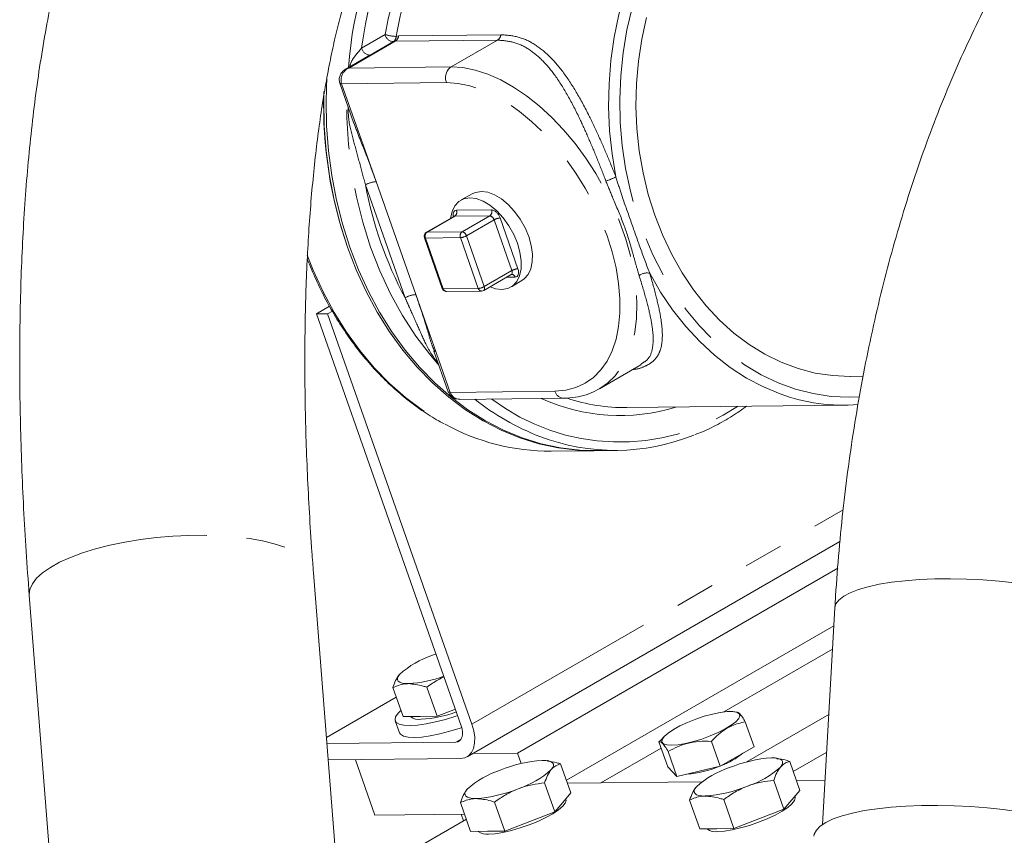
# Model space of a CAD drawing. Units: millimetres. Extents: x 11 to 1180, y 5 to 832.
# Drawn here: x 439 to 470, y 701 to 728 of the extents above; entities that cross this region are included whole.
import ezdxf

# ---------------------------------------------------------------- set-up
doc = ezdxf.new("R2010")
doc.units = ezdxf.units.MM
doc.linetypes.add('PHANTOM', pattern=[12.7, 6.35, -1.27, 1.27, -1.27, 1.27, -1.27])

msp = doc.modelspace()

# ---------------------------------------------------------------- linework, layer by layer
at = {"color": 8, "linetype": 'PHANTOM', "lineweight": 0}
for p, q in [((449.6389, 726.5999), (450.3901, 727.0335)), ((450.7422, 726.9761), (450.8254, 726.9924)), ((450.8254, 726.9924), (454.1056, 727.0288)), ((450.715, 726.8202), (449.2254, 725.9603)), ((450.6621, 726.8085), (449.911, 726.3749)), ((450.715, 726.8202), (450.6621, 726.8085)), ((453.9951, 726.8566), (450.715, 726.8202)), ((452.5055, 725.9966), (453.9951, 726.8566)), ((449.2254, 725.9603), (452.5055, 725.9966)), ((452.3582, 725.4924), (448.9976, 725.4552)), ((448.9976, 725.4552), (450.1004, 722.319)), ((450.1004, 722.319), (451.3733, 718.6995)), ((451.0336, 718.5941), (449.7608, 722.2135)), ((452.6801, 721.4009), (453.8041, 721.4133)), ((452.6247, 721.2115), (451.7394, 720.7004)), ((453.7487, 721.224), (452.6247, 721.2115)), ((452.8634, 720.7129), (453.7487, 721.224)), ((453.8851, 721.0941), (452.9997, 720.5831)), ((454.4578, 719.4656), (453.8851, 721.0941)), ((454.0767, 721.1537), (454.6494, 719.5251)), ((451.7394, 720.7004), (452.8634, 720.7129)), ((452.8081, 720.5235), (451.6841, 720.5111)), ((451.6841, 720.5111), (452.2568, 718.8825)), ((453.3808, 718.895), (452.8081, 720.5235)), ((452.9997, 720.5831), (453.5724, 718.9545)), ((453.5724, 718.9545), (454.4578, 719.4656)), ((454.5608, 719.2614), (454.2971, 719.2585)), ((452.2568, 718.8825), (453.3808, 718.895)), ((451.3733, 718.6995), (452.4761, 715.5634)), ((452.4761, 715.5634), (455.8367, 715.6007)), ((453.1765, 704.9215), (465.0805, 711.7935)), ((452.6542, 704.3474), (452.831, 704.4495))]:
    msp.add_line(p, q, dxfattribs=at)
at = {"color": 7, "linetype": 'Continuous', "lineweight": 15}
for p, q in [((449.6729, 726.2402), (449.1292, 725.9263)), ((448.9376, 725.4746), (449.3915, 724.1837)), ((449.3811, 724.2272), (449.3967, 724.1857)), ((453.2083, 721.9363), (452.8304, 721.7341)), ((452.5991, 721.2048), (451.7138, 720.6937)), ((451.6502, 720.522), (452.2229, 718.8935)), ((453.5538, 718.8294), (454.4391, 719.3404)), ((454.4389, 719.339), (454.4579, 719.3462)), ((454.4403, 718.9454), (454.8044, 719.1715)), ((452.3597, 718.7977), (453.4837, 718.8102)), ((448.1874, 718.079), (448.6115, 718.3238)), ((448.5481, 718.083), (448.6992, 718.1702)), ((448.1874, 718.079), (448.5481, 718.083)), ((452.8311, 704.874), (448.1874, 718.079)), ((453.1765, 704.9215), (448.5481, 718.083)), ((451.9574, 716.8872), (452.4161, 715.5828)), ((451.9711, 716.8913), (451.9828, 716.8622)), ((457.2669, 715.6796), (458.5935, 716.4454)), ((465.3123, 716.0746), (465.7207, 716.0792)), ((452.7985, 715.3381), (456.1109, 715.3748)), ((458.1479, 715.0743), (465.1625, 715.1522)), ((457.1762, 713.6941), (457.843, 713.7015)), ((455.7183, 713.6779), (457.1011, 713.6932)), ((457.1011, 713.6932), (457.1762, 713.6941)), ((453.0214, 703.8803), (464.9792, 710.7834)), ((454.6336, 703.9975), (464.9073, 709.9284)), ((448.8709, 699.9001), (448.0946, 709.7783)), ((438.9787, 709.0619), (439.755, 699.1838)), ((464.8167, 708.6502), (464.4214, 701.7131)), ((456.2041, 703.1287), (464.7843, 708.082)), ((452.0222, 707.1741), (451.9142, 707.1337)), ((464.7415, 707.3298), (461.2573, 705.3184)), ((450.9652, 705.1685), (450.6391, 706.096)), ((452.0565, 705.1806), (451.7303, 706.1081)), ((448.5092, 704.5033), (450.7452, 705.7942)), ((451.5109, 705.1745), (450.9652, 705.1685)), ((452.0565, 705.1806), (451.5109, 705.1745)), ((452.6438, 705.4067), (452.0565, 705.1806)), ((461.6825, 705.314), (461.5833, 705.3263)), ((461.9734, 703.7104), (464.6224, 705.2396)), ((450.7169, 705.032), (450.8506, 704.6517)), ((461.9441, 705.002), (462.225, 704.2032)), ((459.3559, 704.543), (459.2399, 704.4234)), ((452.6542, 704.3474), (448.525, 704.3016)), ((459.1753, 704.3549), (459.2455, 704.4275)), ((459.1753, 704.3549), (459.4562, 703.5561)), ((460.8554, 704.3735), (461.1363, 703.5748)), ((453.1967, 703.9815), (454.6336, 703.9975)), ((454.6336, 703.9975), (454.7513, 703.6625)), ((459.245, 704.1567), (457.3132, 703.0415)), ((459.471, 704.05), (459.7519, 703.2512)), ((462.225, 704.2032), (461.1363, 703.5748)), ((463.4839, 703.411), (464.5534, 704.0284)), ((448.5662, 703.7774), (452.8079, 703.8244)), ((449.4368, 703.787), (450.0628, 702.007)), ((455.5995, 703.7559), (455.5775, 703.7587)), ((456.3471, 702.7221), (456.0209, 703.6496)), ((462.9499, 703.8375), (462.928, 703.8402)), ((463.6975, 702.8036), (463.3713, 703.7311)), ((459.7519, 703.2512), (459.4562, 703.5561)), ((461.1363, 703.5748), (459.7519, 703.2512)), ((455.832, 702.1158), (455.5059, 703.0433)), ((460.5493, 703.0774), (456.2389, 703.0296)), ((463.1825, 702.1974), (462.8563, 703.1249)), ((464.5017, 703.1213), (463.5894, 703.1111)), ((456.3471, 702.7221), (456.0895, 702.4189)), ((463.6975, 702.8036), (463.44, 702.5005)), ((453.1345, 701.4854), (452.8083, 702.4128)), ((454.2257, 701.4975), (453.8996, 702.425)), ((456.0895, 702.4189), (455.832, 702.1158)), ((456.1879, 702.51), (456.1818, 702.5275)), ((460.4849, 701.5669), (460.1588, 702.4944)), ((461.5762, 701.579), (461.25, 702.5065)), ((463.44, 702.5005), (463.1825, 702.1974)), ((463.5384, 702.5916), (463.5322, 702.6091)), ((450.0628, 702.007), (452.9398, 702.0389)), ((452.8299, 702.0377), (452.9045, 701.8256)), ((455.832, 702.1158), (455.0289, 701.8066)), ((463.1825, 702.1974), (462.3793, 701.8882)), ((452.9962, 701.8786), (449.0987, 699.6286)), ((455.0289, 701.8066), (454.2257, 701.4975)), ((462.3793, 701.8882), (461.5762, 701.579)), ((453.6801, 701.4914), (453.1345, 701.4854)), ((454.2257, 701.4975), (453.6801, 701.4914)), ((461.0305, 701.5729), (460.4849, 701.5669)), ((461.5762, 701.579), (461.0305, 701.5729))]:
    msp.add_line(p, q, dxfattribs=at)
at = {"color": 8, "linetype": 'PHANTOM', "lineweight": 0, "flags": 128}
for points in [[(457.7932, 722.4678), (457.6707, 723.205), (457.5931, 723.952), (457.561, 724.7041), (457.5744, 725.4568), (457.6334, 726.2056), (457.7376, 726.9458), (457.8864, 727.6729), (458.0787, 728.3826), (458.3136, 729.0706), (458.5895, 729.7325), (458.9047, 730.3645), (459.2574, 730.9625), (459.6454, 731.5231), (460.0663, 732.0428), (460.5175, 732.5185), (460.9964, 732.9471), (461.5, 733.3262), (462.0253, 733.6535), (462.569, 733.9268), (462.8256, 734.0345)], [(467.8182, 733.566), (467.7131, 733.6173), (467.1604, 733.8489), (466.5953, 734.0234), (466.0216, 734.1396), (465.4428, 734.1967), (464.8625, 734.1945), (464.2844, 734.133), (463.7123, 734.0124), (463.1496, 733.8337), (462.6, 733.5979), (462.067, 733.3065), (461.5538, 732.9613), (461.0638, 732.5646), (460.6, 732.1188), (460.1655, 731.6268), (459.7628, 731.0916), (459.3946, 730.5167), (459.0633, 729.9057), (458.7708, 729.2625), (458.5191, 728.5911), (458.3097, 727.8957), (458.1439, 727.1808), (458.0229, 726.4509), (457.9473, 725.7106), (457.9177, 724.9645), (457.9343, 724.2175), (457.9968, 723.4741), (458.1051, 722.7392), (458.2582, 722.0174), (458.4554, 721.3131), (458.6952, 720.631), (458.9764, 719.9752), (459.2969, 719.35), (459.6549, 718.7593), (460.048, 718.2068), (460.4738, 717.696), (460.9296, 717.2301), (461.4125, 716.8122), (461.9194, 716.4448), (462.4471, 716.1302), (462.9924, 715.8705), (463.5517, 715.6673), (464.1215, 715.5219), (464.6983, 715.4351), (465.2783, 715.4076), (465.6092, 715.4185)], [(452.5055, 725.9966), (452.8848, 725.9736), (453.2792, 725.8964), (453.6848, 725.766), (454.0974, 725.5836), (454.5128, 725.3511), (454.9267, 725.0709), (455.3348, 724.7459), (455.733, 724.3793), (456.1172, 723.9751), (456.4835, 723.5372), (456.828, 723.0703), (457.1473, 722.5791), (457.438, 722.0686), (457.6973, 721.5441), (457.9224, 721.011), (458.111, 720.4747), (458.2611, 719.9407), (458.3714, 719.4146), (458.4405, 718.9016), (458.4679, 718.4072), (458.4531, 717.9362), (458.3965, 717.4937), (458.2985, 717.0841), (458.1601, 716.7117), (457.9829, 716.3801), (457.7685, 716.093), (457.5192, 715.8531), (457.2806, 715.6875)], [(448.9375, 725.4746), (448.9389, 725.4716), (448.95, 725.4624), (448.9698, 725.4568), (448.9976, 725.4552)], [(455.8367, 715.6007), (456.184, 715.6317), (456.5085, 715.7166), (456.8065, 715.8544), (457.0748, 716.0437), (457.3105, 716.2822), (457.511, 716.5675), (457.6741, 716.8964), (457.798, 717.2652), (457.8814, 717.6701), (457.9233, 718.1064), (457.9233, 718.5695), (457.8814, 719.0542), (457.798, 719.5553), (457.6741, 720.0672), (457.511, 720.5844), (457.3105, 721.1012), (457.0748, 721.6119), (456.8065, 722.1109), (456.5085, 722.5928), (456.184, 723.0523), (455.8367, 723.4843), (455.4704, 723.8841), (455.089, 724.2474), (454.6968, 724.5701), (454.298, 724.8488), (453.897, 725.0803), (453.4981, 725.2621), (453.1059, 725.3922), (452.7245, 725.4693), (452.3582, 725.4924)], [(452.1174, 716.4324), (451.8451, 716.7514), (451.3804, 717.3653), (450.9538, 718.0236), (450.5679, 718.7222), (450.2251, 719.4568), (449.9274, 720.2232), (449.6766, 721.0166), (449.4742, 721.8324), (449.3214, 722.6655), (449.2192, 723.511), (449.1681, 724.3638), (449.162, 724.8364)], [(452.6801, 721.4009), (452.6466, 721.3954), (452.618, 721.3802), (452.5952, 721.3557), (452.5793, 721.3228), (452.5708, 721.2829), (452.57, 721.2375), (452.5763, 721.1917)], [(452.5991, 721.2048), (452.608, 721.2088), (452.6247, 721.2115)], [(451.7138, 720.6937), (451.7227, 720.6977), (451.7394, 720.7004)], [(451.6841, 720.5111), (451.6684, 720.512), (451.6572, 720.5152), (451.651, 720.5204), (451.6502, 720.522)], [(447.8901, 719.9587), (448.0818, 719.4772), (448.4009, 718.7827), (448.7584, 718.1197), (449.1525, 717.4918), (449.5808, 716.9024), (450.0413, 716.3545), (450.5315, 715.8512), (451.0486, 715.3951), (451.59, 714.9886), (452.1528, 714.634), (452.3188, 714.5415)], [(454.4578, 719.4656), (454.465, 719.44), (454.4685, 719.4154), (454.4681, 719.3927), (454.4639, 719.3728), (454.4559, 719.3563), (454.4445, 719.3441), (454.4391, 719.3404)], [(454.5608, 719.2614), (454.5943, 719.2668), (454.623, 719.2821), (454.6457, 719.3066), (454.6616, 719.3395), (454.6701, 719.3794), (454.6709, 719.4248), (454.6639, 719.474), (454.6494, 719.5251)], [(463.0564, 715.5161), (462.5259, 715.7367), (461.9835, 716.0222), (461.4598, 716.3612), (460.958, 716.7516), (460.4812, 717.191), (460.0322, 717.6767), (459.6138, 718.2059), (459.2285, 718.7752), (458.8787, 719.3811)], [(452.2568, 718.8825), (452.2411, 718.8834), (452.2299, 718.8866), (452.2237, 718.8918), (452.2229, 718.8935)], [(453.5724, 718.9545), (453.5797, 718.9289), (453.5832, 718.9043), (453.5828, 718.8816), (453.5785, 718.8617), (453.5706, 718.8453), (453.5592, 718.833), (453.5538, 718.8294)], [(452.4161, 715.5828), (452.4175, 715.5799), (452.4286, 715.5706), (452.4484, 715.565), (452.4761, 715.5634)], [(438.9787, 709.0619), (438.978, 709.0724), (438.9977, 709.2483), (439.0765, 709.4264), (439.2135, 709.6044), (439.4069, 709.78), (439.6541, 709.9509), (439.9519, 710.1149), (440.2964, 710.2699), (440.6832, 710.4138), (441.1072, 710.5447), (441.5628, 710.6609), (442.0442, 710.761), (442.545, 710.8436), (443.0588, 710.9077), (443.5788, 710.9523), (444.0983, 710.977), (444.6104, 710.9814), (445.1085, 710.9654), (445.5862, 710.9293), (446.0371, 710.8735), (446.4554, 710.7987), (446.8357, 710.706), (447.1729, 710.5965), (447.4628, 710.4717), (447.7015, 710.3332), (447.8859, 710.1828), (448.0136, 710.0224), (448.0829, 709.8542), (448.0946, 709.7783)], [(464.8167, 708.6502), (464.8523, 708.7785), (464.9471, 708.9053), (465.0997, 709.0253), (465.3081, 709.1371), (465.5697, 709.2392), (465.8809, 709.3302), (466.2377, 709.4089), (466.6356, 709.4744), (467.0692, 709.5257), (467.533, 709.5622), (468.0208, 709.5834), (468.5264, 709.5891), (469.0432, 709.5791), (469.5643, 709.5537), (470.0831, 709.5131), (470.5927, 709.4578), (471.0866, 709.3886), (471.5582, 709.3064), (472.0014, 709.2123), (472.4104, 709.1074), (472.78, 708.9932), (473.1053, 708.8711), (473.382, 708.7428), (473.6066, 708.6098), (473.776, 708.474), (473.8882, 708.3371), (473.9417, 708.2009), (473.9459, 708.13)]]:
    msp.add_lwpolyline(points, dxfattribs=at)
at = {"color": 7, "linetype": 'Continuous', "lineweight": 15, "flags": 128}
for points in [[(459.0415, 721.2412), (458.8311, 721.9116), (458.6644, 722.6017), (458.5424, 723.3069), (458.4659, 724.0223), (458.4356, 724.7431), (458.4516, 725.4643), (458.5138, 726.181), (458.6218, 726.8883), (458.7748, 727.5814)], [(448.5239, 725.6812), (448.4957, 724.9117), (448.5109, 724.1068), (448.5717, 723.3051), (448.6778, 722.511), (448.8285, 721.7287), (449.0232, 720.9622), (449.2606, 720.2158), (449.5397, 719.4934), (449.8588, 718.7988), (450.2164, 718.1359), (450.6104, 717.508), (451.0388, 716.9185), (451.4993, 716.3707), (451.9894, 715.8674), (452.5065, 715.4113), (453.048, 715.0048), (453.6107, 714.6501), (454.1919, 714.3492), (454.7883, 714.1035), (455.3968, 713.9145), (456.0142, 713.783), (456.6371, 713.7099), (457.1762, 713.6941)], [(448.5239, 725.6812), (448.4957, 724.9117), (448.5109, 724.1068), (448.5717, 723.3051), (448.6778, 722.511), (448.8285, 721.7287), (449.0232, 720.9622), (449.2606, 720.2158), (449.5397, 719.4934), (449.8588, 718.7988), (450.2164, 718.1359), (450.6104, 717.508), (451.0388, 716.9185), (451.4993, 716.3707), (451.9894, 715.8674), (452.5065, 715.4113), (453.048, 715.0048), (453.6107, 714.6501), (454.1919, 714.3492), (454.7883, 714.1035), (455.3968, 713.9145), (456.0142, 713.783), (456.6371, 713.7099), (457.1762, 713.6941)], [(448.4267, 725.2128), (448.4206, 724.9108), (448.4358, 724.106), (448.4966, 723.3043), (448.6026, 722.5102), (448.7534, 721.7278), (448.948, 720.9614), (449.1855, 720.215), (449.4645, 719.4926), (449.7837, 718.798), (450.1412, 718.135), (450.5352, 717.5071), (450.9636, 716.9177), (451.4241, 716.3699), (451.9142, 715.8666), (452.4314, 715.4105), (452.9728, 715.004), (453.5356, 714.6493), (454.1167, 714.3483), (454.7132, 714.1027), (455.3217, 713.9136), (455.939, 713.7822), (456.5619, 713.7091), (457.1011, 713.6932)], [(454.9974, 720.5565), (454.8781, 720.8407), (454.7247, 721.1134), (454.5432, 721.3643), (454.3404, 721.5838), (454.1243, 721.7634), (453.903, 721.8961), (453.6851, 721.977), (453.4791, 722.0028), (453.2927, 721.9726), (453.2083, 721.9363)], [(454.635, 720.3424), (454.5146, 720.6289), (454.3599, 720.9041), (454.1768, 721.1572), (453.9723, 721.3785), (453.7543, 721.5596), (453.5311, 721.6935), (453.3114, 721.775), (453.1035, 721.8011), (452.9155, 721.7707), (452.7546, 721.6849), (452.627, 721.5471), (452.5376, 721.3626), (452.4901, 721.1419)], [(465.3123, 716.0746), (465.3022, 716.0745), (464.7421, 716.0992), (464.1851, 716.1834), (463.6352, 716.3264), (463.0961, 716.5274), (462.5715, 716.7849), (462.0649, 717.0972), (461.5799, 717.4621), (461.1197, 717.8773), (460.6874, 718.3397), (460.2861, 718.8463), (459.9185, 719.3936), (459.5871, 719.9779), (459.2941, 720.5952), (459.0415, 721.2412)], [(453.7573, 718.9468), (453.9295, 718.8872), (454.1374, 718.8612), (454.3254, 718.8916), (454.4863, 718.9774), (454.6139, 719.1152), (454.7034, 719.2997), (454.7512, 719.5238), (454.7556, 719.779), (454.7163, 720.0554), (454.635, 720.3424)], [(454.8044, 719.1715), (454.85, 719.2032), (454.9765, 719.3398), (455.0652, 719.5227), (455.1127, 719.745), (455.117, 719.998), (455.0781, 720.272), (454.9974, 720.5565)], [(457.1011, 713.6932), (456.5619, 713.7091), (455.939, 713.7822), (455.3217, 713.9136), (454.7132, 714.1027), (454.1167, 714.3483), (453.5356, 714.6493), (452.9728, 715.004), (452.4314, 715.4105), (451.9142, 715.8666), (451.4241, 716.3699), (450.9636, 716.9177), (450.5352, 717.5071), (450.1412, 718.135), (449.7837, 718.798), (449.4645, 719.4926), (449.1855, 720.215)], [(451.1417, 706.2243), (451.0274, 706.2282), (450.9332, 706.2425), (450.8608, 706.2669), (450.8113, 706.3011), (450.7855, 706.3445), (450.7841, 706.3962), (450.8069, 706.4556), (450.8536, 706.5214)], [(452.7162, 705.2006), (452.6598, 705.1815), (452.3302, 705.0791), (452.0089, 704.9955), (451.7057, 704.9331), (451.4297, 704.894), (451.1894, 704.8791), (450.9921, 704.8891), (450.8437, 704.9236), (450.7488, 704.9815), (450.7103, 705.0611), (450.7293, 705.1601), (450.8052, 705.2752), (450.8952, 705.3675)], [(459.584, 704.2525), (459.4267, 704.2631), (459.3205, 704.2985), (459.2703, 704.357), (459.2786, 704.4359), (459.3449, 704.5314), (459.4661, 704.6392), (459.6366, 704.7541), (459.8483, 704.8708), (460.0915, 704.9839), (460.3546, 705.088), (460.6255, 705.1783), (460.8915, 705.2506), (461.14, 705.3014), (461.3595, 705.3285), (461.5398, 705.3305), (461.6723, 705.3073), (461.751, 705.2601), (461.7721, 705.191), (461.7346, 705.1033), (461.6403, 705.001), (461.4936, 704.8891), (461.3013, 704.7725), (461.0725, 704.657), (460.8178, 704.5477), (460.5492, 704.45), (460.2793, 704.3682), (460.0205, 704.3063), (459.7851, 704.2671), (459.584, 704.2525)], [(452.8311, 704.874), (452.86, 704.772), (452.8739, 704.6737), (452.8724, 704.583), (452.8554, 704.5033), (452.8236, 704.4377), (452.7782, 704.3887), (452.721, 704.3583), (452.6542, 704.3474)], [(452.8079, 703.8244), (452.9472, 703.847), (453.0664, 703.9105), (453.1609, 704.0126), (453.2271, 704.1492), (453.2626, 704.3152), (453.2658, 704.5042), (453.2368, 704.709), (453.1765, 704.9215)], [(452.8482, 704.8196), (452.7936, 704.8011), (452.464, 704.6988), (452.1427, 704.6151), (451.8394, 704.5528), (451.5635, 704.5136), (451.3232, 704.4988), (451.1258, 704.5087), (450.9775, 704.5432), (450.8826, 704.6012), (450.8506, 704.6517)], [(455.4323, 703.7658), (455.5465, 703.7619), (455.6407, 703.7477), (455.7132, 703.7232), (455.7627, 703.689), (455.7884, 703.6457), (455.7899, 703.5939), (455.7671, 703.5346), (455.7204, 703.4687)], [(462.7827, 703.8474), (462.897, 703.8435), (462.9911, 703.8292), (463.0636, 703.8048), (463.1131, 703.7706), (463.1388, 703.7272), (463.1403, 703.6754), (463.1175, 703.6161), (463.0708, 703.5503)], [(453.3109, 702.5412), (453.1967, 702.5451), (453.1025, 702.5593), (453.03, 702.5838), (452.9805, 702.618), (452.9548, 702.6613), (452.9533, 702.7131), (452.9762, 702.7724), (453.0228, 702.8383)], [(460.6614, 702.6227), (460.5471, 702.6266), (460.4529, 702.6409), (460.3805, 702.6653), (460.3309, 702.6995), (460.3052, 702.7429), (460.3038, 702.7947), (460.3266, 702.854), (460.3733, 702.9198)], [(456.1879, 702.51), (456.1932, 702.4838), (456.1694, 702.3955), (456.0885, 702.2915), (455.9536, 702.1761), (455.7704, 702.0539), (455.5464, 701.9301), (455.2907, 701.8096), (455.0138, 701.6974), (454.7271, 701.5982), (454.4422, 701.5159), (454.1709, 701.4539), (453.9242, 701.4148), (453.7122, 701.4001)], [(463.5384, 702.5916), (463.5437, 702.5654), (463.5199, 702.4771), (463.4389, 702.373), (463.304, 702.2576), (463.1209, 702.1355), (462.8968, 702.0116), (462.6412, 701.8911), (462.3643, 701.779), (462.0775, 701.6797), (461.7926, 701.5974), (461.5213, 701.5354), (461.2746, 701.4963), (461.0626, 701.4817)], [(470.7209, 702.118), (470.2166, 702.1876), (469.6971, 702.2434), (469.1688, 702.2849), (468.6379, 702.3114), (468.111, 702.3227), (467.5944, 702.3187), (467.0945, 702.2994), (466.6172, 702.2649), (466.1685, 702.2159), (465.7536, 702.1527), (465.3777, 702.0763), (465.0454, 701.9875), (464.7606, 701.8874), (464.5268, 701.7772), (464.3469, 701.6583), (464.223, 701.5321), (464.1567, 701.4001), (464.1453, 701.332)]]:
    msp.add_lwpolyline(points, dxfattribs=at)
at = {"color": 8, "linetype": 'PHANTOM', "lineweight": 0}
for centre, radius, start, end in [((462.0874, 724.9796), 12.9138, 150.15685, 175.58359), ((462.2049, 724.9836), 12.6695, 153.69936, 172.67047), ((461.878, 724.9717), 11.6715, 156.40487, 169.82534), ((461.9353, 724.9672), 11.372, 156.40469, 169.82544), ((450.6645, 727.0883), 0.2798, 191.29339, 269.5165), ((450.783, 728.334), 1.3586, 253.18901, 268.27783), ((450.549, 726.9654), 0.1934, 305.77762, 3.15162), ((450.5812, 727.0275), 0.2467, 302.8319, 351.82321), ((453.8612, 727.064), 0.2469, 302.84772, 351.80985), ((449.9133, 726.6547), 0.2798, 191.29339, 269.5165), ((452.7555, 725.65), 0.4274, 125.79215, 201.62498), ((450.1676, 721.5031), 0.8187, 94.70447, 119.79276), ((456.6505, 724.8358), 2.6293, 288.21104, 295.76154), ((462.0711, 724.5091), 12.5225, 190.56272, 208.18698), ((452.5309, 721.3417), 0.1605, 305.7919, 21.62483), ((453.6549, 721.3542), 0.1605, 305.78878, 21.62795), ((453.7313, 721.064), 0.3568, 14.55089, 78.23635), ((453.7124, 721.0493), 0.1784, 14.55021, 78.23524), ((454.1147, 720.6931), 0.4622, 94.71124, 119.79071), ((451.8333, 720.5702), 0.1605, 125.79516, 201.62441), ((452.9573, 720.5827), 0.1605, 125.79947, 201.62143), ((452.827, 720.5382), 0.1784, 14.55021, 78.23524), ((452.7701, 720.9842), 0.4622, 274.71134, 299.78971), ((454.6873, 719.0648), 0.4619, 94.70283, 119.79912), ((458.7899, 718.9905), 0.4007, 77.19362, 128.68497), ((454.4503, 719.232), 0.1144, 14.87616, 86.38669), ((452.3675, 718.912), 0.1145, 194.89652, 266.13047), ((453.3428, 719.3557), 0.4623, 274.71179, 299.78587), ((453.4915, 718.9244), 0.1145, 194.90376, 266.12208), ((451.4404, 717.8835), 0.8188, 94.70579, 119.79144), ((456.1314, 715.679), 0.3049, 194.89553, 266.14097), ((458.1612, 721.4696), 7.8411, 231.38078, 248.97988), ((457.917, 720.772), 6.8029, 232.85673, 303.71994), ((457.9191, 720.9017), 6.0823, 245.50539, 287.20846)]:
    msp.add_arc(centre, radius, start, end, dxfattribs=at)
at = {"color": 7, "linetype": 'Continuous', "lineweight": 15}
for centre, radius, start, end in [((462.3023, 724.7627), 13.8828, 178.44001, 199.12187), ((451.7854, 720.5696), 0.1433, 119.99731, 199.37486), ((452.3581, 718.941), 0.1433, 199.37486, 270.63561), ((453.4821, 718.9535), 0.1433, 270.63561, 299.99731), ((458.0894, 721.0013), 5.9273, 251.732, 270.56519), ((465.1028, 721.0937), 5.9411, 249.85145, 274.46673), ((455.6807, 720.6524), 6.9746, 241.18261, 270.30873), ((457.7677, 720.4751), 6.7717, 249.06935, 291.90935), ((452.8219, 704.3366), 2.9406, 107.97807, 132.01655), ((450.9284, 710.0708), 3.8524, 273.17432, 290.43008), ((451.2995, 709.074), 3.9982, 273.49148, 290.11346), ((451.4697, 705.5012), 0.4243, 231.06735, 279.94397), ((460.3227, 705.8674), 2.4246, 290.64565, 309.34897), ((455.7254, 699.4687), 4.3071, 93.90192, 112.40803), ((463.0759, 699.5499), 4.3074, 93.90259, 112.40726), ((454.9911, 700.6536), 2.9405, 107.9776, 132.01702), ((453.7522, 705.6533), 2.9404, 287.97723, 312.0174), ((459.8501, 706.5719), 3.2536, 273.8993, 292.42032), ((462.3415, 700.7351), 2.9406, 107.97782, 132.01681), ((461.1027, 705.7347), 2.9403, 287.97664, 312.01798), ((453.0179, 706.8383), 4.3071, 273.90189, 292.40794), ((460.3683, 706.9198), 4.307, 273.90152, 292.40809), ((453.6389, 701.8181), 0.4243, 231.06645, 279.94545), ((460.9894, 701.8996), 0.4243, 231.06645, 279.94545)]:
    msp.add_arc(centre, radius, start, end, dxfattribs=at)
at = {"color": 8, "linetype": 'PHANTOM', "lineweight": 0}
for major_axis, ratio, start_param, end_param in [((0.2295, 0.3194), 0.9129984, 1.003315, 2.5741113), ((0.2729, -0.2729), 0.818613, 2.611472, 2.9143567)]:
    msp.add_ellipse((449.3479, 725.6119), major_axis=major_axis, ratio=ratio, start_param=start_param, end_param=end_param, dxfattribs=at)
at = {"color": 7, "linetype": 'Continuous', "lineweight": 15}
msp.add_ellipse((452.8264, 715.7201), major_axis=(0.2295, 0.3194), ratio=0.9129984, start_param=2.5741113, end_param=3.7330254, dxfattribs=at)
for points, knots in [([(477.85, 738.0343), (477.6852, 737.9098), (477.2337, 737.5688), (476.5145, 736.9739), (475.6985, 736.2373), (474.9051, 735.4534), (474.1346, 734.6232), (473.3883, 733.7476), (472.6674, 732.8278), (471.973, 731.8651), (471.3061, 730.8607), (470.6677, 729.8164), (470.0589, 728.7335), (469.4802, 727.6138), (468.9326, 726.459), (468.4167, 725.2708), (467.9329, 724.0509), (467.4819, 722.8011), (467.064, 721.5232), (466.6795, 720.2189), (466.3288, 718.8899), (466.0122, 717.538), (465.7297, 716.165), (465.4815, 714.7724), (465.2678, 713.362), (465.0887, 711.9355), (464.9444, 710.4946), (464.8607, 709.3965), (464.8244, 708.7798), (464.8167, 708.6502)], [0, 0, 0, 0, 0.02155787, 0.0590184, 0.09662287, 0.13444354, 0.17247104, 0.21069205, 0.24908974, 0.28764473, 0.32633637, 0.36514326, 0.40404447, 0.44302013, 0.48205186, 0.52112327, 0.56021983, 0.59932954, 0.63844005, 0.67754283, 0.71663194, 0.75570303, 0.79475305, 0.83377976, 0.87278214, 0.91176018, 0.95071391, 0.9896444, 1, 1, 1, 1]), ([(442.9364, 736.4365), (442.8471, 736.3075), (442.5999, 735.9506), (442.2223, 735.3335), (441.8075, 734.569), (441.4176, 733.7512), (441.0528, 732.8813), (440.7149, 731.9641), (440.405, 731.0051), (440.1235, 730.0093), (439.8698, 728.9805), (439.643, 727.9211), (439.442, 726.8326), (439.266, 725.7162), (439.1139, 724.5727), (438.9851, 723.4031), (438.8789, 722.2081), (438.7948, 720.9886), (438.7323, 719.7454), (438.6911, 718.4795), (438.6708, 717.192), (438.6712, 715.8839), (438.692, 714.5566), (438.7328, 713.2112), (438.794, 711.8488), (438.8737, 710.4672), (438.9436, 709.5318), (438.9787, 709.0619)], [0, 0, 0, 0, 0.0220164, 0.0609229, 0.1007637, 0.1417677, 0.1836126, 0.2259556, 0.2684902, 0.3109334, 0.3531648, 0.3951266, 0.4368006, 0.4781914, 0.5193159, 0.5601961, 0.6008557, 0.6413179, 0.6816044, 0.721735, 0.7617278, 0.8015985, 0.8413617, 0.8810299, 0.9206145, 0.9601258, 1, 1, 1, 1]), ([(448.0946, 709.7783), (448.0775, 710.0016), (448.0281, 710.6481), (447.9599, 711.7044), (447.8961, 712.9387), (447.8506, 714.1497), (447.8228, 715.3357), (447.813, 716.4944), (447.8207, 717.6238), (447.8458, 718.7219), (447.8879, 719.7866), (447.9466, 720.8158), (448.0215, 721.8077), (448.112, 722.7601), (448.2173, 723.6713), (448.3366, 724.5393), (448.469, 725.3622), (448.6134, 726.1384), (448.7685, 726.8661), (448.9328, 727.5438), (449.1047, 728.1701), (449.2822, 728.7437), (449.4631, 729.2636), (449.645, 729.729), (449.8251, 730.1397), (450.0004, 730.4957), (450.1673, 730.7968), (450.2996, 731.0094), (450.3724, 731.1141), (450.3978, 731.1507)], [0, 0, 0, 0, 0.021367, 0.061851, 0.1022773, 0.142631, 0.1829026, 0.2230818, 0.2631578, 0.3031179, 0.3429483, 0.3826345, 0.4221595, 0.4615054, 0.5006527, 0.5395797, 0.5782633, 0.6166791, 0.6548015, 0.6926041, 0.7300609, 0.7671477, 0.8038428, 0.840131, 0.8760055, 0.9114731, 0.9465592, 0.981316, 1, 1, 1, 1]), ([(449.1349, 725.9282), (449.1315, 725.9267), (449.0844, 725.9064), (449.0121, 725.8391), (448.9389, 725.7268), (448.9087, 725.5978), (448.928, 725.5154), (448.9376, 725.4746)], [0, 0, 0, 0, 0.020544, 0.2865382, 0.5324064, 0.7682015, 1, 1, 1, 1]), ([(452.613, 721.2154), (452.6138, 721.2176), (452.6156, 721.2223), (452.6078, 721.2088), (452.6009, 721.2068), (452.5993, 721.2063)], [0, 0, 0, 0, 0.3918332, 0.8580227, 1, 1, 1, 1]), ([(447.8943, 719.8444), (447.9854, 719.62), (448.1683, 719.1694), (448.4885, 718.5252), (448.8408, 717.9072), (449.2263, 717.3222), (449.6423, 716.7723), (450.0869, 716.2603), (450.5581, 715.789), (451.0533, 715.3595), (451.5714, 714.9784), (451.9835, 714.7098), (452.2273, 714.5851), (452.2861, 714.555)], [0, 0, 0, 0, 0.0963361, 0.1933884, 0.2904379, 0.3874805, 0.4845115, 0.5815217, 0.6785049, 0.7754512, 0.8723503, 0.9691928, 1, 1, 1, 1]), ([(456.1109, 715.3748), (456.1791, 715.3771), (456.3699, 715.3835), (456.6707, 715.4348), (456.9964, 715.5352), (457.1896, 715.6404), (457.2813, 715.6903)], [0, 0, 0, 0, 0.1619843, 0.4527838, 0.740126, 1, 1, 1, 1]), ([(452.4161, 715.5828), (452.4342, 715.545), (452.4695, 715.4708), (452.5674, 715.3922), (452.6769, 715.345), (452.7546, 715.3423), (452.7907, 715.3411)], [0, 0, 0, 0, 0.26172036, 0.51290266, 0.77364086, 1, 1, 1, 1]), ([(460.3283, 714.2056), (460.4093, 714.2363), (460.6806, 714.339), (461.1275, 714.5682), (461.5986, 714.8399), (461.875, 715.041), (461.9792, 715.1168)], [0, 0, 0, 0, 0.14032036, 0.47004331, 0.80006237, 1, 1, 1, 1]), ([(450.8536, 706.5214), (450.8475, 706.5141), (450.8017, 706.4585), (450.7239, 706.3292), (450.6675, 706.1742), (450.6391, 706.096)], [0, 0, 0, 0, 0.07009305, 0.53078027, 1, 1, 1, 1]), ([(451.7303, 706.1081), (451.8479, 706.194), (452.0221, 706.3214), (452.2173, 706.41), (452.2808, 706.4388)], [0, 0, 0, 0, 0.6748785, 1, 1, 1, 1]), ([(450.6391, 706.096), (450.7616, 706.1481), (450.9188, 706.2151), (451.1014, 706.2226), (451.1417, 706.2243)], [0, 0, 0, 0, 0.7796389, 1, 1, 1, 1]), ([(451.1417, 706.2243), (451.2957, 706.21), (451.4874, 706.1922), (451.6904, 706.1219), (451.7303, 706.1081)], [0, 0, 0, 0, 0.8036433, 1, 1, 1, 1]), ([(461.6819, 705.3088), (461.6866, 705.3097), (461.7071, 705.3136), (461.7619, 705.2641), (461.8466, 705.1563), (461.9114, 705.0537), (461.9441, 705.002)], [0, 0, 0, 0, 0.0996774, 0.430651, 0.7127163, 1, 1, 1, 1]), ([(461.9441, 705.002), (461.7984, 704.9679), (461.5531, 704.9105), (461.2305, 704.7242), (461.0155, 704.5433), (460.8956, 704.4161), (460.8554, 704.3735)], [0, 0, 0, 0, 0.365306, 0.6147237, 0.8708681, 1, 1, 1, 1]), ([(459.471, 704.05), (459.4343, 704.1078), (459.3601, 704.2248), (459.2751, 704.3273), (459.2136, 704.369), (459.1882, 704.3596), (459.1753, 704.3549)], [0, 0, 0, 0, 0.2646029, 0.5349458, 0.7653428, 1, 1, 1, 1]), ([(460.8554, 704.3735), (460.7242, 704.3768), (460.459, 704.3835), (460.0909, 704.3227), (459.7589, 704.2082), (459.5676, 704.103), (459.471, 704.05)], [0, 0, 0, 0, 0.2646029, 0.5349457, 0.765341, 1, 1, 1, 1]), ([(456.0209, 703.6496), (455.981, 703.6637), (455.8372, 703.7144), (455.7014, 703.728), (455.6033, 703.7378)], [0, 0, 0, 0, 0.27766225, 1, 1, 1, 1]), ([(455.7204, 703.4687), (455.7265, 703.4758), (455.7731, 703.5291), (455.8697, 703.605), (455.9702, 703.6346), (456.0209, 703.6496)], [0, 0, 0, 0, 0.0700894, 0.5307838, 1, 1, 1, 1]), ([(463.3713, 703.7311), (463.3314, 703.7452), (463.1876, 703.7959), (463.0518, 703.8095), (462.9538, 703.8194)], [0, 0, 0, 0, 0.277665, 1, 1, 1, 1]), ([(463.0708, 703.5503), (463.077, 703.5573), (463.1236, 703.6106), (463.2201, 703.6865), (463.3206, 703.7162), (463.3713, 703.7311)], [0, 0, 0, 0, 0.07008798, 0.5307819, 1, 1, 1, 1]), ([(455.5059, 703.0433), (455.5357, 703.1267), (455.5958, 703.2951), (455.6786, 703.4105), (455.7204, 703.4687)], [0, 0, 0, 0, 0.4954586, 1, 1, 1, 1]), ([(462.8563, 703.1249), (462.8861, 703.2083), (462.9462, 703.3766), (463.029, 703.492), (463.0708, 703.5503)], [0, 0, 0, 0, 0.4954582, 1, 1, 1, 1]), ([(454.6597, 702.8564), (454.6788, 702.8636), (454.8234, 702.918), (455.1046, 702.9959), (455.3713, 703.0274), (455.5059, 703.0433)], [0, 0, 0, 0, 0.0700931, 0.530785, 1, 1, 1, 1]), ([(462.0101, 702.938), (462.0292, 702.9452), (462.1738, 702.9996), (462.455, 703.0775), (462.7217, 703.109), (462.8563, 703.1249)], [0, 0, 0, 0, 0.070093, 0.5307853, 1, 1, 1, 1]), ([(453.0228, 702.8383), (453.0168, 702.8309), (452.9709, 702.7754), (452.8932, 702.6461), (452.8368, 702.4911), (452.8083, 702.4128)], [0, 0, 0, 0, 0.0700884, 0.5307859, 1, 1, 1, 1]), ([(453.8996, 702.425), (454.018, 702.5093), (454.257, 702.6797), (454.5247, 702.7972), (454.6597, 702.8564)], [0, 0, 0, 0, 0.4954565, 1, 1, 1, 1]), ([(460.3733, 702.9198), (460.3672, 702.9125), (460.3214, 702.857), (460.2436, 702.7277), (460.1872, 702.5726), (460.1588, 702.4944)], [0, 0, 0, 0, 0.0700872, 0.5307853, 1, 1, 1, 1]), ([(461.25, 702.5065), (461.3684, 702.5909), (461.6074, 702.7612), (461.8751, 702.8787), (462.0101, 702.938)], [0, 0, 0, 0, 0.4954565, 1, 1, 1, 1]), ([(452.8083, 702.4128), (452.9309, 702.465), (453.088, 702.532), (453.2707, 702.5395), (453.3109, 702.5412)], [0, 0, 0, 0, 0.7796331, 1, 1, 1, 1]), ([(453.3109, 702.5412), (453.465, 702.5269), (453.6567, 702.5091), (453.8597, 702.4388), (453.8996, 702.425)], [0, 0, 0, 0, 0.8036487, 1, 1, 1, 1]), ([(460.1588, 702.4944), (460.2813, 702.5466), (460.4385, 702.6135), (460.6211, 702.6211), (460.6614, 702.6227)], [0, 0, 0, 0, 0.779637, 1, 1, 1, 1]), ([(460.6614, 702.6227), (460.8154, 702.6084), (461.0071, 702.5906), (461.2101, 702.5203), (461.25, 702.5065)], [0, 0, 0, 0, 0.8036484, 1, 1, 1, 1])]:
    msp.add_open_spline(points, degree=3, knots=knots, dxfattribs=at)
at = {"color": 8, "linetype": 'PHANTOM', "lineweight": 0}
for points, knots in [([(454.1056, 727.0288), (454.2932, 727.0146), (454.6686, 726.9862), (455.1782, 726.7469), (455.6408, 726.3808), (456.0797, 725.8801), (456.5016, 725.2474), (456.8808, 724.5491), (457.215, 723.8471), (457.5097, 723.1734), (457.6989, 722.7026), (457.7932, 722.4678)], [0, 0, 0, 0, 0.1146291, 0.2293354, 0.3426113, 0.4559566, 0.5828908, 0.7098107, 0.806461, 0.9034747, 1, 1, 1, 1]), ([(457.4721, 722.3382), (457.3823, 722.5696), (457.2022, 723.0335), (456.9241, 723.6994), (456.6107, 724.3935), (456.2567, 725.0853), (455.8632, 725.7127), (455.4524, 726.2107), (455.0174, 726.5749), (454.5342, 726.8136), (454.1748, 726.8423), (453.9951, 726.8566)], [0, 0, 0, 0, 0.09745233, 0.19538978, 0.29296476, 0.4203807, 0.54780289, 0.66066175, 0.77343652, 0.88676451, 1, 1, 1, 1]), ([(449.2556, 725.9993), (449.2642, 726.0335), (449.2914, 726.1416), (449.3825, 726.2982), (449.519, 726.4604), (449.5994, 726.5539), (449.6389, 726.5999)], [0, 0, 0, 0, 0.1443242, 0.4562904, 0.7323866, 1, 1, 1, 1]), ([(449.911, 726.3749), (449.9078, 726.373), (449.8429, 726.3356), (449.7638, 726.2953), (449.6829, 726.245), (449.6735, 726.2392)], [0, 0, 0, 0, 0.04356, 0.8890048, 1, 1, 1, 1]), ([(449.7608, 722.2135), (449.6993, 722.4439), (449.5778, 722.8991), (449.3924, 723.5903), (449.2198, 724.1942), (449.2062, 724.5796), (449.2011, 724.7252)], [0, 0, 0, 0, 0.2804061, 0.5542646, 0.8316733, 1, 1, 1, 1]), ([(449.3967, 724.1857), (449.4598, 724.0145), (449.6079, 723.6123), (449.8604, 722.9971), (450.0203, 722.5455), (450.1004, 722.319)], [0, 0, 0, 0, 0.2699295, 0.633952, 1, 1, 1, 1]), ([(458.5394, 719.3032), (458.5003, 719.4363), (458.4214, 719.7043), (458.2731, 720.2618), (458.0511, 720.9643), (457.7357, 721.6911), (457.5464, 722.1559), (457.4721, 722.3382)], [0, 0, 0, 0, 0.1444251, 0.2909342, 0.5547829, 0.8253376, 1, 1, 1, 1]), ([(457.7932, 722.4678), (457.8519, 722.2813), (458.0017, 721.8049), (458.2742, 721.0598), (458.5662, 720.2002), (458.7723, 719.6599), (458.8787, 719.3811)], [0, 0, 0, 0, 0.1725073, 0.4405072, 0.7114017, 1, 1, 1, 1]), ([(458.8787, 719.3811), (458.9538, 719.121), (459.1042, 718.6006), (459.2415, 717.9522), (459.2987, 717.4096), (459.2619, 717.0132), (459.1456, 716.7301), (458.9752, 716.5295), (458.7122, 716.385), (458.4961, 716.3076), (458.3382, 716.2953), (458.3329, 716.2949)], [0, 0, 0, 0, 0.142367, 0.2848637, 0.4275772, 0.5703253, 0.6749824, 0.7799803, 0.8845093, 0.9961323, 1, 1, 1, 1]), ([(458.5837, 716.4616), (458.6649, 716.5104), (458.8649, 716.6305), (458.9778, 716.9434), (459.0019, 717.3771), (458.9251, 717.9034), (458.7737, 718.5356), (458.6183, 719.0448), (458.5394, 719.3032)], [0, 0, 0, 0, 0.1293123, 0.3181902, 0.4863769, 0.6585805, 0.8267258, 1, 1, 1, 1]), ([(452.107, 716.4618), (451.959, 716.6717), (451.8066, 716.8879), (451.599, 717.3165), (451.4267, 717.7124), (451.2062, 718.2047), (451.0746, 718.5016), (451.0336, 718.5941)], [0, 0, 0, 0, 0.3437703, 0.3540593, 0.6158757, 0.8804149, 1, 1, 1, 1]), ([(451.3733, 718.6995), (451.4077, 718.6008), (451.5503, 718.1916), (451.7293, 717.6534), (451.8655, 717.1428), (451.9431, 716.9579), (451.9711, 716.8913)], [0, 0, 0, 0, 0.1607968, 0.6667133, 0.8799122, 1, 1, 1, 1])]:
    msp.add_open_spline(points, degree=3, knots=knots, dxfattribs=at)

doc.saveas('drawing.dxf')
